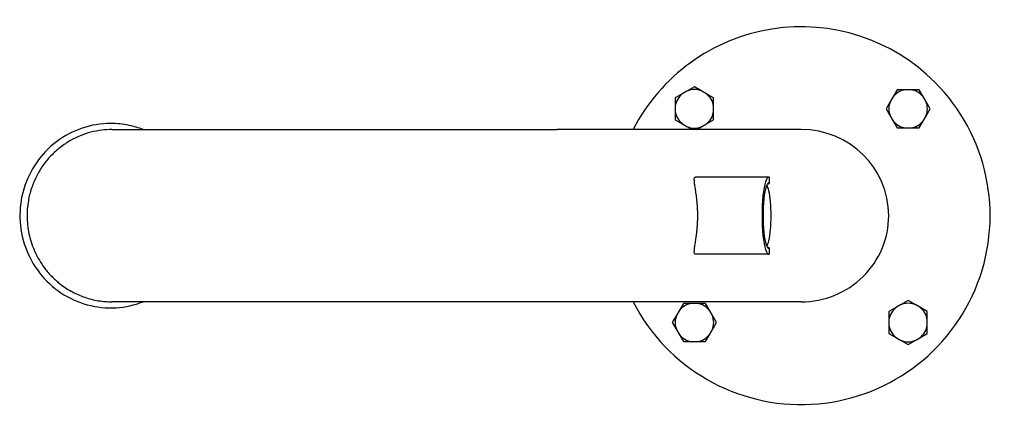
# Model space of a CAD drawing. Extents: x -517 to 134, y -127 to 130.
import ezdxf

# ---------------------------------------------------------------- set-up
doc = ezdxf.new("R2010")
doc.units = 0
doc.header["$MEASUREMENT"] = 0
doc.layers.add('PV-1031', color=7, linetype='CONTINUOUS')

# ---------------------------------------------------------------- blocks, each defined once
blk = doc.blocks.new('*U1')
at = {"layer": 'PV-1031'}
for p, q in [((14884.37, 17432.62, -14810.37), (14879.36, 17429.73, -14810.37)), ((14889.38, 17429.73, -14810.37), (14884.37, 17432.62, -14810.37)), ((14876.71, 17428.2, -14810.37), (14871.7, 17425.31, -14810.37)), ((14871.7, 17425.31, -14810.37), (14871.7, 17419.53, -14810.37)), ((14879.36, 17429.73, -14810.37), (14876.71, 17428.2, -14810.37)), ((14892.03, 17428.2, -14810.37), (14889.38, 17429.73, -14810.37)), ((14897.04, 17425.31, -14810.37), (14892.03, 17428.2, -14810.37)), ((14897.04, 17419.53, -14810.37), (14897.04, 17425.31, -14810.37)), ((15015.59, 17425.65, -14810.37), (15014.05, 17423, -14810.37)), ((15018.48, 17430.66, -14810.37), (15015.59, 17425.65, -14810.37)), ((15024.26, 17430.66, -14810.37), (15018.48, 17430.66, -14810.37)), ((15027.32, 17430.66, -14810.37), (15024.26, 17430.66, -14810.37)), ((15033.1, 17430.66, -14810.37), (15027.32, 17430.66, -14810.37)), ((15035.99, 17425.65, -14810.37), (15033.1, 17430.66, -14810.37)), ((15037.53, 17423, -14810.37), (15035.99, 17425.65, -14810.37)), ((14871.7, 17419.53, -14810.37), (14871.7, 17416.46, -14810.37)), ((14897.04, 17416.46, -14810.37), (14897.04, 17419.53, -14810.37)), ((15014.05, 17423, -14810.37), (15011.16, 17417.99, -14810.37)), ((15040.42, 17417.99, -14810.37), (15037.53, 17423, -14810.37)), ((14871.7, 17416.46, -14810.37), (14871.7, 17410.68, -14810.37)), ((14897.04, 17410.68, -14810.37), (14897.04, 17416.46, -14810.37)), ((15011.16, 17417.99, -14810.37), (15014.05, 17412.99, -14810.37)), ((15014.05, 17412.99, -14810.37), (15015.59, 17410.33, -14810.37)), ((15035.99, 17410.33, -14810.37), (15037.53, 17412.99, -14810.37)), ((15037.53, 17412.99, -14810.37), (15040.42, 17417.99, -14810.37)), ((14871.7, 17410.68, -14810.37), (14876.71, 17407.79, -14810.37)), ((14876.71, 17407.79, -14810.37), (14879.36, 17406.26, -14810.37)), ((14879.36, 17406.26, -14810.37), (14882.78, 17404.28, -14810.37)), ((14885.95, 17404.28, -14810.37), (14889.38, 17406.26, -14810.37)), ((14889.38, 17406.26, -14810.37), (14892.03, 17407.79, -14810.37)), ((14892.03, 17407.79, -14810.37), (14897.04, 17410.68, -14810.37)), ((15015.59, 17410.33, -14810.37), (15018.48, 17405.33, -14810.37)), ((15018.48, 17405.33, -14810.37), (15024.26, 17405.33, -14810.37)), ((15024.26, 17405.33, -14810.37), (15027.32, 17405.33, -14810.37)), ((15027.32, 17405.33, -14810.37), (15033.1, 17405.33, -14810.37)), ((15033.1, 17405.33, -14810.37), (15035.99, 17410.33, -14810.37)), ((14498.86, 17404.28, -14810.37), (14793.56, 17404.28, -14810.37)), ((14955.08, 17404.28, -14810.37), (14793.56, 17404.28, -14810.37)), ((14933.53, 17372.78, -14810.37), (14885.07, 17372.78, -14810.37)), ((14933.82, 17372.69, -14810.37), (14933.82, 17368.68, -14810.37)), ((14933.53, 17321.78, -14810.37), (14885.07, 17321.78, -14810.37)), ((14933.82, 17325.89, -14810.37), (14933.82, 17321.87, -14810.37)), ((14793.56, 17290.28, -14810.37), (14498.86, 17290.28, -14810.37)), ((14955.08, 17290.28, -14810.37), (14793.56, 17290.28, -14810.37)), ((14877.06, 17289.24, -14810.37), (14874.17, 17284.23, -14810.37)), ((14882.84, 17289.24, -14810.37), (14877.06, 17289.24, -14810.37)), ((14885.9, 17289.24, -14810.37), (14882.84, 17289.24, -14810.37)), ((14891.68, 17289.24, -14810.37), (14885.9, 17289.24, -14810.37)), ((14894.57, 17284.23, -14810.37), (14891.68, 17289.24, -14810.37)), ((15020.78, 17288.31, -14810.37), (15018.13, 17286.78, -14810.37)), ((15025.79, 17291.2, -14810.37), (15020.78, 17288.31, -14810.37)), ((15030.8, 17288.31, -14810.37), (15025.79, 17291.2, -14810.37)), ((15033.45, 17286.78, -14810.37), (15030.8, 17288.31, -14810.37)), ((14872.63, 17281.58, -14810.37), (14869.74, 17276.57, -14810.37)), ((14874.17, 17284.23, -14810.37), (14872.63, 17281.58, -14810.37)), ((14896.1, 17281.58, -14810.37), (14894.57, 17284.23, -14810.37)), ((14898.99, 17276.57, -14810.37), (14896.1, 17281.58, -14810.37)), ((15018.13, 17286.78, -14810.37), (15013.12, 17283.88, -14810.37)), ((15013.12, 17283.88, -14810.37), (15013.12, 17278.1, -14810.37)), ((15038.46, 17283.88, -14810.37), (15033.45, 17286.78, -14810.37)), ((15038.46, 17278.1, -14810.37), (15038.46, 17283.88, -14810.37)), ((14869.74, 17276.57, -14810.37), (14872.63, 17271.57, -14810.37)), ((14896.1, 17271.57, -14810.37), (14898.99, 17276.57, -14810.37)), ((15013.12, 17278.1, -14810.37), (15013.12, 17275.04, -14810.37)), ((15013.12, 17275.04, -14810.37), (15013.12, 17269.26, -14810.37)), ((15038.46, 17275.04, -14810.37), (15038.46, 17278.1, -14810.37)), ((15038.46, 17269.26, -14810.37), (15038.46, 17275.04, -14810.37)), ((14872.63, 17271.57, -14810.37), (14874.17, 17268.91, -14810.37)), ((14874.17, 17268.91, -14810.37), (14877.06, 17263.91, -14810.37)), ((14891.68, 17263.91, -14810.37), (14894.57, 17268.91, -14810.37)), ((14894.57, 17268.91, -14810.37), (14896.1, 17271.57, -14810.37)), ((15013.12, 17269.26, -14810.37), (15018.13, 17266.37, -14810.37)), ((15033.45, 17266.37, -14810.37), (15038.46, 17269.26, -14810.37)), ((14877.06, 17263.91, -14810.37), (14882.84, 17263.91, -14810.37)), ((14882.84, 17263.91, -14810.37), (14885.9, 17263.91, -14810.37)), ((14885.9, 17263.91, -14810.37), (14891.68, 17263.91, -14810.37)), ((15018.13, 17266.37, -14810.37), (15020.78, 17264.84, -14810.37)), ((15020.78, 17264.84, -14810.37), (15025.79, 17261.95, -14810.37)), ((15025.79, 17261.95, -14810.37), (15030.8, 17264.84, -14810.37)), ((15030.8, 17264.84, -14810.37), (15033.45, 17266.37, -14810.37))]:
    blk.add_line(p, q, dxfattribs=at)
for centre, radius, start, end in [((14955.08, 17347.28, -14810.37), 125, 45, 152.87071), ((14955.08, 17347.28, -14810.37), 125, 207.12929, 45), ((14884.37, 17417.99, -14810.37), 12.76, 126.89713, 173.10287), ((14884.37, 17417.99, -14810.37), 12.76, 66.89713, 113.10287), ((14884.37, 17417.99, -14810.37), 12.76, 6.89713, 53.10287), ((15025.79, 17417.99, -14810.37), 12.76, 96.89713, 143.10287), ((15025.79, 17417.99, -14810.37), 12.76, 36.89713, 83.10287), ((15025.79, 17417.99, -14810.37), 12.76, 156.89713, 203.10287), ((15025.79, 17417.99, -14810.37), 12.76, 336.89713, 23.10287), ((14884.37, 17417.99, -14810.37), 12.76, 186.89713, 233.10287), ((14884.37, 17417.99, -14810.37), 12.76, 306.89713, 353.10287), ((14884.37, 17417.99, -14810.37), 12.76, 246.89713, 293.10287), ((15025.79, 17417.99, -14810.37), 12.76, 216.89713, 263.10287), ((15025.79, 17417.99, -14810.37), 12.76, 276.89713, 323.10287), ((14829.08, 17347.28, -14810.37), 106.06, 355.05567, 4.94433), ((14884.37, 17276.57, -14810.37), 12.76, 96.89713, 143.10287), ((14884.37, 17276.57, -14810.37), 12.76, 36.89713, 83.10287), ((15025.79, 17276.57, -14810.37), 12.76, 66.89713, 113.10287), ((14884.37, 17276.57, -14810.37), 12.76, 156.89713, 203.10287), ((14884.37, 17276.57, -14810.37), 12.76, 336.89713, 23.10287), ((15025.79, 17276.57, -14810.37), 12.76, 126.89713, 173.10287), ((15025.79, 17276.57, -14810.37), 12.76, 6.89713, 53.10287), ((15025.79, 17276.57, -14810.37), 12.76, 186.89713, 233.10287), ((15025.79, 17276.57, -14810.37), 12.76, 306.89713, 353.10287), ((14884.37, 17276.57, -14810.37), 12.76, 216.89713, 263.10287), ((14884.37, 17276.57, -14810.37), 12.76, 276.89713, 323.10287), ((15025.79, 17276.57, -14810.37), 12.76, 246.89713, 293.10287)]:
    blk.add_arc(centre, radius, start, end, dxfattribs=at)
for centre, major_axis, ratio, start_param, end_param in [((14955.08, 17347.28, -14810.37), (-57.88, 0), 0.984808, 3.141593, 4.712389), ((14933.53, 17347.28, -14810.37), (0, 25.5), 0.173648, 6.234095, 9.473868), ((14933.53, 17347.28, -14810.37), (0, 21.5), 0.173648, 6.224953, 9.48301), ((14931.56, 17347.28, -14810.37), (0, -20.5), 0.173648, 2.032994, 2.954163), ((14955.08, 17347.28, -14810.37), (-57.88, 0), 0.984808, 1.570796, 3.141593), ((14931.56, 17347.28, -14810.37), (0, -20.5), 0.173648, 0.18743, 1.108598)]:
    blk.add_ellipse(centre, major_axis=major_axis, ratio=ratio, start_param=start_param, end_param=end_param, dxfattribs=at)
for points, knots in [([(14498.11, 17408.28, -14810.37), (14491.7, 17408.28, -14810.37), (14485.3, 17407.23, -14810.37), (14473.13, 17403.15, -14810.37), (14467.37, 17400.11, -14810.37), (14457.09, 17392.35, -14810.37), (14452.56, 17387.63, -14810.37), (14445.2, 17376.98, -14810.37), (14442.36, 17371.05, -14810.37), (14438.67, 17358.58, -14810.37), (14437.82, 17352.05, -14810.37), (14438.19, 17339.03, -14810.37), (14439.41, 17332.55, -14810.37), (14443.8, 17320.31, -14810.37), (14446.97, 17314.55, -14810.37), (14454.93, 17304.33, -14810.37), (14459.72, 17299.88, -14810.37), (14470.45, 17292.73, -14810.37), (14476.37, 17290.04, -14810.37), (14488.76, 17286.67, -14810.37), (14495.22, 17286.01, -14810.37), (14507.74, 17286.75, -14810.37), (14513.8, 17288.07, -14810.37), (14519.53, 17290.28, -14810.37)], [0, 0, 0, 0, 0.31937, 0.31937, 0.638872, 0.638872, 0.958705, 0.958705, 1.278925, 1.278925, 1.599435, 1.599435, 1.92004, 1.92004, 2.240511, 2.240511, 2.560664, 2.560664, 2.880428, 2.880428, 3.199887, 3.199887, 3.505406, 3.505406, 3.505406, 3.505406]), ([(14519.53, 17404.28, -14810.37), (14516.51, 17405.45, -14810.37), (14513.4, 17406.37, -14810.37), (14506.25, 17407.86, -14810.37), (14502.18, 17408.28, -14810.37), (14498.11, 17408.28, -14810.37)], [5.9193715, 5.9193715, 5.9193715, 5.9193715, 6.0803473, 6.0803473, 6.2831853, 6.2831853, 6.2831853, 6.2831853]), ([(14498.86, 17404.28, -14810.37), (14496.7, 17404.28, -14810.37), (14494.46, 17404.15, -14810.37), (14489.78, 17403.59, -14810.37), (14487.33, 17403.12, -14810.37), (14482.51, 17401.87, -14810.37), (14480.15, 17401.08, -14810.37), (14475.62, 17399.23, -14810.37), (14473.46, 17398.17, -14810.37), (14470.34, 17396.4, -14810.37), (14469.19, 17395.69, -14810.37), (14466.89, 17394.16, -14810.37), (14465.75, 17393.34, -14810.37), (14463.52, 17391.6, -14810.37), (14462.44, 17390.69, -14810.37), (14460.4, 17388.83, -14810.37), (14459.43, 17387.88, -14810.37), (14457.63, 17386, -14810.37), (14456.71, 17384.96, -14810.37), (14454.9, 17382.78, -14810.37), (14454.02, 17381.63, -14810.37), (14452.36, 17379.26, -14810.37), (14451.57, 17378.04, -14810.37), (14450.11, 17375.61, -14810.37), (14449.45, 17374.39, -14810.37), (14448.26, 17372.02, -14810.37), (14447.67, 17370.75, -14810.37), (14446.58, 17368.13, -14810.37), (14446.07, 17366.77, -14810.37), (14445.16, 17364.01, -14810.37), (14444.76, 17362.61, -14810.37), (14444.07, 17359.85, -14810.37), (14443.79, 17358.48, -14810.37), (14443.25, 17355.37, -14810.37), (14443.01, 17353.46, -14810.37), (14442.72, 17349.55, -14810.37), (14442.68, 17347.55, -14810.37), (14442.8, 17343.56, -14810.37), (14442.96, 17341.56, -14810.37), (14443.48, 17337.68, -14810.37), (14443.83, 17335.79, -14810.37), (14444.68, 17332.23, -14810.37), (14445.2, 17330.38, -14810.37), (14446.47, 17326.68, -14810.37), (14447.22, 17324.83, -14810.37), (14448.89, 17321.21, -14810.37), (14449.82, 17319.44, -14810.37), (14451.82, 17316.09, -14810.37), (14452.89, 17314.51, -14810.37), (14454.61, 17312.18, -14810.37), (14455.31, 17311.29, -14810.37), (14456.78, 17309.52, -14810.37), (14457.57, 17308.64, -14810.37), (14459.18, 17306.93, -14810.37), (14460.02, 17306.11, -14810.37), (14461.7, 17304.54, -14810.37), (14462.54, 17303.8, -14810.37), (14464.46, 17302.21, -14810.37), (14465.65, 17301.3, -14810.37), (14468.14, 17299.55, -14810.37), (14469.44, 17298.7, -14810.37), (14472.12, 17297.13, -14810.37), (14473.5, 17296.41, -14810.37), (14476.24, 17295.09, -14810.37), (14477.6, 17294.51, -14810.37), (14480.25, 17293.49, -14810.37), (14481.65, 17293, -14810.37), (14484.56, 17292.14, -14810.37), (14486.06, 17291.76, -14810.37), (14489.1, 17291.13, -14810.37), (14490.63, 17290.88, -14810.37), (14493.63, 17290.51, -14810.37), (14495.11, 17290.39, -14810.37), (14497.29, 17290.3, -14810.37), (14498.07, 17290.28, -14810.37), (14498.86, 17290.28, -14810.37)], [93.671092, 93.671092, 93.671092, 93.671092, 100.202301, 100.202301, 107.191511, 107.191511, 114.180721, 114.180721, 121.169931, 121.169931, 125.073516, 125.073516, 128.977102, 128.977102, 132.880688, 132.880688, 136.784273, 136.784273, 140.773852, 140.773852, 144.76343, 144.76343, 148.753008, 148.753008, 152.742587, 152.742587, 156.731883, 156.731883, 160.721178, 160.721178, 164.710474, 164.710474, 168.69977, 168.69977, 174.203259, 174.203259, 179.706748, 179.706748, 185.210237, 185.210237, 190.713726, 190.713726, 196.217478, 196.217478, 201.72123, 201.72123, 207.224982, 207.224982, 212.728733, 212.728733, 215.969926, 215.969926, 219.211119, 219.211119, 222.452312, 222.452312, 225.693505, 225.693505, 230.003257, 230.003257, 234.313009, 234.313009, 238.622761, 238.622761, 242.932514, 242.932514, 247.243208, 247.243208, 251.553903, 251.553903, 255.864597, 255.864597, 260.175292, 260.175292, 262.505461, 262.505461, 262.505461, 262.505461]), ([(14885.07, 17321.78, -14810.37), (14884.93, 17321.78, -14810.37), (14884.8, 17321.82, -14810.37), (14884.59, 17321.98, -14810.37), (14884.51, 17322.1, -14810.37), (14884.38, 17322.43, -14810.37), (14884.33, 17322.64, -14810.37), (14884.28, 17323.13, -14810.37), (14884.28, 17323.42, -14810.37), (14884.3, 17324.08, -14810.37), (14884.32, 17324.44, -14810.37), (14884.4, 17325.24, -14810.37), (14884.46, 17325.68, -14810.37), (14884.58, 17326.61, -14810.37), (14884.66, 17327.11, -14810.37), (14884.81, 17328.15, -14810.37), (14884.9, 17328.69, -14810.37), (14885.07, 17329.81, -14810.37), (14885.16, 17330.41, -14810.37), (14885.35, 17331.66, -14810.37), (14885.45, 17332.32, -14810.37), (14885.64, 17333.71, -14810.37), (14885.73, 17334.42, -14810.37), (14885.91, 17335.91, -14810.37), (14885.99, 17336.68, -14810.37), (14886.15, 17338.24, -14810.37), (14886.22, 17339.05, -14810.37), (14886.35, 17340.67, -14810.37), (14886.4, 17341.5, -14810.37), (14886.48, 17343.16, -14810.37), (14886.52, 17343.99, -14810.37), (14886.56, 17345.65, -14810.37), (14886.57, 17346.47, -14810.37), (14886.57, 17348.09, -14810.37), (14886.56, 17348.92, -14810.37), (14886.52, 17350.58, -14810.37), (14886.48, 17351.41, -14810.37), (14886.4, 17353.07, -14810.37), (14886.35, 17353.89, -14810.37), (14886.22, 17355.52, -14810.37), (14886.15, 17356.32, -14810.37), (14885.99, 17357.89, -14810.37), (14885.91, 17358.65, -14810.37), (14885.73, 17360.14, -14810.37), (14885.64, 17360.86, -14810.37), (14885.45, 17362.24, -14810.37), (14885.35, 17362.9, -14810.37), (14885.16, 17364.16, -14810.37), (14885.07, 17364.75, -14810.37), (14884.9, 17365.87, -14810.37), (14884.81, 17366.42, -14810.37), (14884.66, 17367.46, -14810.37), (14884.58, 17367.95, -14810.37), (14884.46, 17368.89, -14810.37), (14884.4, 17369.32, -14810.37), (14884.32, 17370.12, -14810.37), (14884.3, 17370.49, -14810.37), (14884.28, 17371.14, -14810.37), (14884.28, 17371.43, -14810.37), (14884.33, 17371.92, -14810.37), (14884.38, 17372.13, -14810.37), (14884.51, 17372.46, -14810.37), (14884.59, 17372.58, -14810.37), (14884.8, 17372.74, -14810.37), (14884.93, 17372.78, -14810.37), (14885.07, 17372.78, -14810.37)], [0, 0, 0, 0, 2.44156, 2.44156, 4.883119, 4.883119, 7.324679, 7.324679, 9.766239, 9.766239, 12.207798, 12.207798, 14.649358, 14.649358, 17.090918, 17.090918, 19.532478, 19.532478, 21.970003, 21.970003, 24.407527, 24.407527, 26.845052, 26.845052, 29.282577, 29.282577, 31.720102, 31.720102, 34.157627, 34.157627, 36.595152, 36.595152, 39.032677, 39.032677, 41.470202, 41.470202, 43.907727, 43.907727, 46.345252, 46.345252, 48.782777, 48.782777, 51.220302, 51.220302, 53.657827, 53.657827, 56.095352, 56.095352, 58.532876, 58.532876, 60.974436, 60.974436, 63.415996, 63.415996, 65.857556, 65.857556, 68.299115, 68.299115, 70.740675, 70.740675, 73.182235, 73.182235, 75.623794, 75.623794, 78.065354, 78.065354, 78.065354, 78.065354]), ([(14932.64, 17368.17, -14810.37), (14932.74, 17368.19, -14810.37), (14932.83, 17368.22, -14810.37), (14933.09, 17368.29, -14810.37), (14933.25, 17368.35, -14810.37), (14933.52, 17368.45, -14810.37), (14933.63, 17368.5, -14810.37), (14933.77, 17368.59, -14810.37), (14933.81, 17368.63, -14810.37), (14933.83, 17368.7, -14810.37), (14933.8, 17368.73, -14810.37), (14933.75, 17368.75, -14810.37)], [18.487546, 18.487546, 18.487546, 18.487546, 18.925559, 18.925559, 19.877816, 19.877816, 20.830074, 20.830074, 21.782332, 21.782332, 22.73459, 22.73459, 22.73459, 22.73459]), ([(14933.75, 17325.82, -14810.37), (14933.8, 17325.84, -14810.37), (14933.83, 17325.86, -14810.37), (14933.81, 17325.93, -14810.37), (14933.77, 17325.97, -14810.37), (14933.63, 17326.06, -14810.37), (14933.52, 17326.11, -14810.37), (14933.25, 17326.22, -14810.37), (14933.09, 17326.27, -14810.37), (14932.83, 17326.35, -14810.37), (14932.74, 17326.37, -14810.37), (14932.64, 17326.39, -14810.37)], [7.547655, 7.547655, 7.547655, 7.547655, 8.499913, 8.499913, 9.452171, 9.452171, 10.404428, 10.404428, 11.356686, 11.356686, 11.794699, 11.794699, 11.794699, 11.794699])]:
    blk.add_open_spline(points, degree=3, knots=knots, dxfattribs=at)
for points in [[(14933.75, 17372.75, -14810.37), (14933.8, 17372.74, -14810.37), (14933.82, 17372.72, -14810.37), (14933.82, 17372.69, -14810.37)], [(14933.82, 17321.87, -14810.37), (14933.82, 17321.85, -14810.37), (14933.8, 17321.83, -14810.37), (14933.75, 17321.81, -14810.37)]]:
    blk.add_open_spline(points, degree=3, dxfattribs=at)

msp = doc.modelspace()

# ---------------------------------------------------------------- block references
at = {"layer": 'PV-1031'}
msp.add_blockref('*U1', (-14955.08, -17347.28, 14810.37), dxfattribs=at)

doc.saveas('drawing.dxf')
